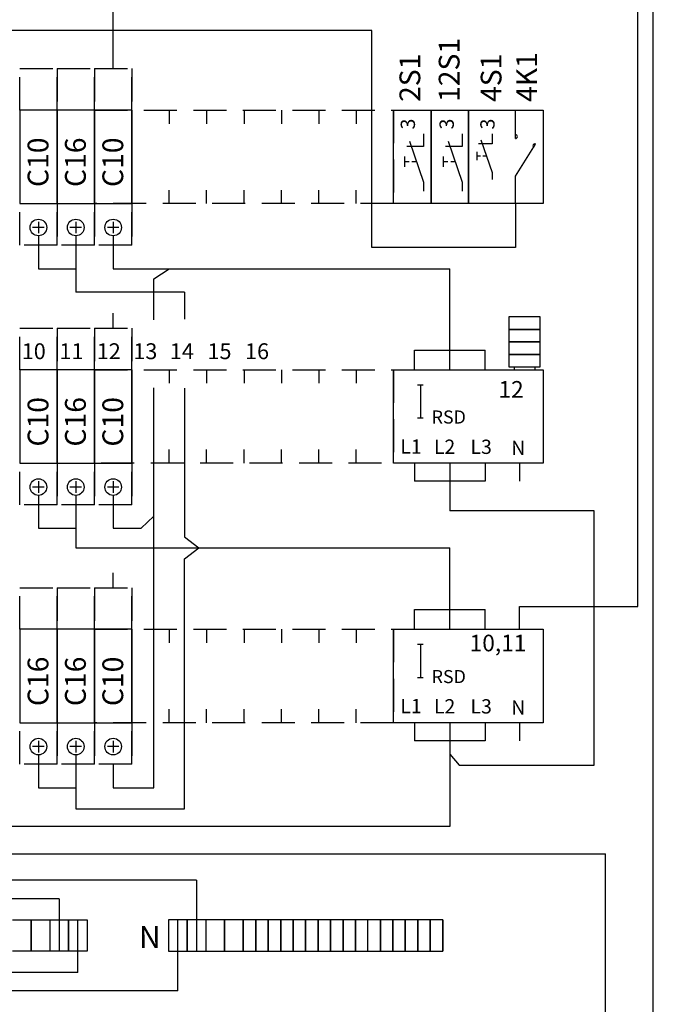
# Model space of a CAD drawing. Extents: x -1322 to 7554, y -2473 to 3492.
# Drawn here: x 1872 to 2177, y 2622 to 3096 of the extents above; entities that cross this region are included whole.
import ezdxf

# ---------------------------------------------------------------- set-up
doc = ezdxf.new("R2010")
doc.units = 0
doc.header["$LTSCALE"] = 63.5
doc.header["$MEASUREMENT"] = 0
doc.linetypes.add('HIDDEN', pattern=[0.375, 0.25, -0.125])
for name, color, linetype in [('EHYTV1', 1, 'CONTINUOUS'), ('EHYTV5', 5, 'CONTINUOUS'), ('KATKOV1', 1, 'HIDDEN'), ('TEXT15', 1, 'CONTINUOUS')]:
    doc.layers.add(name, color=color, linetype=linetype)
doc.styles.add('ROMANS', font='romans')

msp = doc.modelspace()

# ---------------------------------------------------------------- linework, layer by layer
at = {"layer": 'EHYTV1'}
for p, q in [((2169.77, 2813.57), (2169.77, 3275.77)), ((1917.2, 3072.57), (1917.2, 3101.33)), ((2041.74, 3090.96), (1773.2, 3090.96)), ((2041.74, 2986.38), (2041.74, 3090.96)), ((1890.2, 3052.57), (1872.2, 3052.57)), ((1872.2, 3052.57), (1872.2, 3007.57)), ((1890.2, 3052.57), (1890.2, 3007.57)), ((1890.2, 3007.57), (1890.2, 3052.57)), ((1908.2, 3052.57), (1890.2, 3052.57)), ((1908.2, 3007.57), (1908.2, 3052.57)), ((1908.2, 3052.57), (1908.2, 3007.57)), ((1908.2, 3007.57), (1908.2, 3052.57)), ((1908.2, 3052.57), (1908.2, 3007.57)), ((1926.2, 3052.57), (1908.2, 3052.57)), ((1926.2, 3052.57), (1926.2, 3046.06)), ((1926.2, 3052.57), (1926.2, 3007.57)), ((1926.2, 3007.57), (1926.2, 3052.57)), ((1944.2, 3052.57), (1944.2, 3046.06)), ((1962.2, 3052.57), (1962.2, 3046.06)), ((1980.2, 3052.57), (1980.2, 3046.06)), ((1998.2, 3052.57), (1998.2, 3046.06)), ((2016.2, 3052.57), (2016.2, 3046.06)), ((2034.2, 3052.57), (2034.2, 3046.06)), ((2052.2, 3052.57), (2070.2, 3052.57)), ((2052.2, 3052.57), (2052.2, 3046.06)), ((2052.2, 3052.57), (2052.2, 3046.06)), ((2052.2, 3007.57), (2052.2, 3052.57)), ((2070.2, 3052.57), (2070.2, 3046.06)), ((2070.2, 3007.57), (2070.2, 3052.57)), ((2070.2, 3052.57), (2088.2, 3052.57)), ((2070.2, 3052.57), (2070.2, 3007.57)), ((2088.2, 3052.57), (2124.2, 3052.57)), ((2088.2, 3052.57), (2088.2, 3046.06)), ((2088.2, 3052.57), (2088.2, 3046.06)), ((2088.2, 3007.57), (2088.2, 3052.57)), ((2088.2, 3052.57), (2088.2, 3007.57)), ((2110.88, 3038.92), (2110.88, 3052.57)), ((2124.2, 3052.57), (2124.2, 3007.57)), ((2066.58, 3041.11), (2066.58, 3035.04)), ((2085.27, 3041.11), (2085.27, 3035.04)), ((2099.61, 3041.16), (2099.61, 3036.31)), ((2066.58, 3035.04), (2058.48, 3035.04)), ((2059.81, 3037.61), (2066.58, 3017.89)), ((2085.27, 3035.04), (2077.17, 3035.04)), ((2078.5, 3037.61), (2085.27, 3017.89)), ((2099.61, 3036.31), (2093.13, 3036.31)), ((2094.2, 3038.36), (2099.61, 3022.59)), ((2110.88, 3020.79), (2120.57, 3036.18)), ((2057.36, 3030.29), (2057.36, 3025.22)), ((2076.06, 3030.29), (2076.06, 3025.22)), ((2092.24, 3032.5), (2092.24, 3028.45)), ((2094.04, 3030.47), (2092.24, 3030.47)), ((2096.91, 3030.47), (2095.13, 3030.47)), ((2059.61, 3027.75), (2057.36, 3027.75)), ((2063.19, 3027.75), (2060.97, 3027.75)), ((2078.3, 3027.75), (2076.06, 3027.75)), ((2081.89, 3027.75), (2079.67, 3027.75)), ((2099.61, 3022.59), (2099.61, 3019.16)), ((2110.88, 3007.57), (2110.88, 3020.79)), ((2066.58, 3017.89), (2066.58, 3013.61)), ((2085.27, 3017.89), (2085.27, 3013.61)), ((1926.2, 3007.57), (1926.2, 3014.08)), ((1944.2, 3007.57), (1944.2, 3014.08)), ((1962.2, 3007.57), (1962.2, 3014.08)), ((1980.2, 3007.57), (1980.2, 3014.08)), ((1998.2, 3007.57), (1998.2, 3014.08)), ((2016.2, 3007.57), (2016.2, 3014.08)), ((2034.2, 3007.57), (2034.2, 3014.08)), ((2052.2, 3007.57), (2052.2, 3014.08)), ((2052.2, 3007.57), (2052.2, 3014.08)), ((2070.2, 3007.57), (2070.2, 3014.08)), ((2088.2, 3007.57), (2088.2, 3014.08)), ((2088.2, 3007.57), (2088.2, 3014.08)), ((1872.2, 3007.57), (1890.2, 3007.57)), ((1890.2, 3007.57), (1908.2, 3007.57)), ((1908.2, 3007.57), (1926.2, 3007.57)), ((2070.2, 3007.57), (2052.2, 3007.57)), ((2088.2, 3007.57), (2070.2, 3007.57)), ((2124.2, 3007.57), (2088.2, 3007.57)), ((2110.88, 3007.57), (2110.88, 2986.38)), ((1881.2, 2998.87), (1881.2, 2993.27)), ((1899.2, 2998.87), (1899.2, 2993.27)), ((1917.2, 2998.87), (1917.2, 2993.27)), ((1884, 2996.07), (1878.4, 2996.07)), ((1902, 2996.07), (1896.4, 2996.07)), ((1920, 2996.07), (1914.4, 2996.07)), ((1881.2, 2992.07), (1881.2, 2976.22)), ((1899.2, 2992.07), (1899.2, 2976.22)), ((1917.19, 2992.07), (1917.19, 2976.22)), ((2110.88, 2986.38), (2041.74, 2986.38)), ((1881.2, 2976.22), (1899.2, 2976.22)), ((1899.2, 2976.22), (1899.2, 2964.94)), ((1917.19, 2976.22), (2079.2, 2976.22)), ((1936.77, 2971.32), (1944.07, 2976.22)), ((2079.2, 2937.06), (2079.2, 2976.22)), ((1936.77, 2951.67), (1936.77, 2971.32)), ((1951.54, 2964.94), (1899.2, 2964.94)), ((1951.54, 2964.94), (1951.54, 2951.91)), ((1917.2, 2947.57), (1917.2, 2954.74)), ((2079.2, 2937.06), (2079.2, 2955.91)), ((2107.7, 2952.98), (2107.7, 2946.98)), ((2122.7, 2952.98), (2107.7, 2952.98)), ((2122.7, 2946.98), (2122.7, 2952.98)), ((2107.7, 2946.98), (2107.7, 2940.98)), ((2122.7, 2946.98), (2107.7, 2946.98)), ((2107.7, 2946.98), (2122.7, 2946.98)), ((2122.7, 2940.98), (2122.7, 2946.98)), ((2107.7, 2940.98), (2107.7, 2934.98)), ((2107.7, 2940.98), (2122.7, 2940.98)), ((2122.7, 2940.98), (2107.7, 2940.98)), ((2122.7, 2934.98), (2122.7, 2940.98)), ((2062.2, 2937.06), (2096.2, 2937.06)), ((2062.2, 2927.57), (2062.2, 2937.06)), ((2079.2, 2927.57), (2079.2, 2937.06)), ((2096.2, 2927.57), (2096.2, 2937.06)), ((2107.7, 2934.98), (2107.7, 2928.98)), ((2107.7, 2934.98), (2122.7, 2934.98)), ((2122.7, 2934.98), (2107.7, 2934.98)), ((2122.7, 2928.98), (2122.7, 2934.98)), ((1890.2, 2927.57), (1872.2, 2927.57)), ((1872.2, 2927.57), (1872.2, 2882.57)), ((1890.2, 2927.57), (1890.2, 2882.57)), ((1890.2, 2882.57), (1890.2, 2927.57)), ((1908.2, 2927.57), (1890.2, 2927.57)), ((1908.2, 2882.57), (1908.2, 2927.57)), ((1908.2, 2927.57), (1908.2, 2882.57)), ((1908.2, 2882.57), (1908.2, 2927.57)), ((1908.2, 2927.57), (1908.2, 2882.57)), ((1926.2, 2927.57), (1908.2, 2927.57)), ((1926.2, 2927.57), (1926.2, 2921.06)), ((1926.2, 2927.57), (1926.2, 2882.57)), ((1926.2, 2882.57), (1926.2, 2927.57)), ((1944.2, 2927.57), (1944.2, 2921.06)), ((1962.2, 2927.57), (1962.2, 2921.06)), ((1980.2, 2927.57), (1980.2, 2921.06)), ((1998.2, 2927.57), (1998.2, 2921.06)), ((2016.2, 2927.57), (2016.2, 2921.06)), ((2034.2, 2927.57), (2034.2, 2921.06)), ((2052.2, 2927.57), (2052.2, 2921.06)), ((2052.2, 2882.57), (2052.2, 2927.57)), ((2052.2, 2927.57), (2124.2, 2927.57)), ((2107.7, 2928.98), (2122.7, 2928.98)), ((2110.2, 2928.98), (2110.2, 2927.57)), ((2120.2, 2928.98), (2120.2, 2927.57)), ((2124.2, 2927.57), (2124.2, 2882.57)), ((1936.77, 2726.22), (1936.77, 2918.86)), ((1951.54, 2918.72), (1951.54, 2847.08)), ((2065.07, 2920.37), (2065.07, 2904.37)), ((1926.2, 2882.57), (1926.2, 2889.08)), ((1944.2, 2882.57), (1944.2, 2889.08)), ((1962.2, 2882.57), (1962.2, 2889.08)), ((1980.2, 2882.57), (1980.2, 2889.08)), ((1998.2, 2882.57), (1998.2, 2889.08)), ((2016.2, 2882.57), (2016.2, 2889.08)), ((2034.2, 2882.57), (2034.2, 2889.08)), ((2052.2, 2882.57), (2052.2, 2889.08)), ((1872.2, 2882.57), (1890.2, 2882.57)), ((1890.2, 2882.57), (1908.2, 2882.57)), ((1908.2, 2882.57), (1926.2, 2882.57)), ((2124.2, 2882.57), (2052.2, 2882.57)), ((2062.2, 2882.57), (2062.2, 2873.84)), ((2079.2, 2882.57), (2079.2, 2873.84)), ((2096.2, 2882.57), (2096.2, 2873.84)), ((2112.8, 2882.57), (2112.8, 2873.84)), ((1881.2, 2873.87), (1881.2, 2868.27)), ((1899.2, 2873.87), (1899.2, 2868.27)), ((1917.2, 2873.87), (1917.2, 2868.27)), ((2096.2, 2873.84), (2062.2, 2873.84)), ((2079.2, 2873.84), (2079.2, 2859.64)), ((1884, 2871.07), (1878.4, 2871.07)), ((1902, 2871.07), (1896.4, 2871.07)), ((1920, 2871.07), (1914.4, 2871.07)), ((1881.2, 2867.07), (1881.2, 2851.22)), ((1899.2, 2867.07), (1899.2, 2851.22)), ((1917.19, 2867.07), (1917.19, 2851.22)), ((1917.2, 2867.07), (1917.2, 2851.22)), ((2148.74, 2859.64), (2079.2, 2859.64)), ((2148.74, 2737.19), (2148.74, 2859.64)), ((1930.75, 2851.22), (1936.77, 2857.09)), ((1881.2, 2851.22), (1899.2, 2851.22)), ((1899.2, 2851.22), (1899.2, 2841.78)), ((1917.2, 2851.22), (1930.75, 2851.22)), ((1951.54, 2847.08), (1958.43, 2841.78)), ((1899.2, 2841.78), (2079.2, 2841.78)), ((1951.54, 2836.48), (1958.43, 2841.78)), ((2079.2, 2812.06), (2079.2, 2841.78)), ((1951.54, 2716.09), (1951.54, 2836.48)), ((1917.2, 2822.57), (1917.2, 2829.74)), ((2062.2, 2812.06), (2096.2, 2812.06)), ((2062.2, 2802.57), (2062.2, 2812.06)), ((2079.2, 2802.57), (2079.2, 2812.06)), ((2096.2, 2802.57), (2096.2, 2812.06)), ((2112.8, 2802.57), (2112.8, 2813.57)), ((2112.8, 2813.57), (2169.77, 2813.57)), ((1890.2, 2802.57), (1872.2, 2802.57)), ((1872.2, 2802.57), (1872.2, 2757.57)), ((1908.2, 2802.57), (1890.2, 2802.57)), ((1890.2, 2757.57), (1890.2, 2802.57)), ((1890.2, 2802.57), (1890.2, 2757.57)), ((1908.2, 2802.57), (1908.2, 2757.57)), ((1908.2, 2757.57), (1908.2, 2802.57)), ((1908.2, 2802.57), (1908.2, 2757.57)), ((1908.2, 2757.57), (1908.2, 2802.57)), ((1926.2, 2802.57), (1908.2, 2802.57)), ((1926.2, 2802.57), (1926.2, 2796.06)), ((1926.2, 2757.57), (1926.2, 2802.57)), ((1926.2, 2802.57), (1926.2, 2757.57)), ((1944.2, 2802.57), (1944.2, 2796.06)), ((1962.2, 2802.57), (1962.2, 2796.06)), ((1980.2, 2802.57), (1980.2, 2796.06)), ((1998.2, 2802.57), (1998.2, 2796.06)), ((2016.2, 2802.57), (2016.2, 2796.06)), ((2034.2, 2802.57), (2034.2, 2796.06)), ((2052.2, 2802.57), (2124.2, 2802.57)), ((2052.2, 2757.57), (2052.2, 2802.57)), ((2124.2, 2802.57), (2124.2, 2757.57)), ((2065.07, 2795.37), (2065.07, 2779.37)), ((1926.2, 2757.57), (1926.2, 2764.08)), ((1944.2, 2757.57), (1944.2, 2764.08)), ((1962.2, 2757.57), (1962.2, 2764.08)), ((1980.2, 2757.57), (1980.2, 2764.08)), ((1998.2, 2757.57), (1998.2, 2764.08)), ((2016.2, 2757.57), (2016.2, 2764.08)), ((2034.2, 2757.57), (2034.2, 2764.08)), ((1872.2, 2757.57), (1890.2, 2757.57)), ((1890.2, 2757.57), (1908.2, 2757.57)), ((1908.2, 2757.57), (1926.2, 2757.57)), ((2124.2, 2757.57), (2052.2, 2757.57)), ((2062.2, 2757.57), (2062.2, 2748.84)), ((2079.2, 2757.57), (2079.2, 2748.84)), ((2096.2, 2757.57), (2096.2, 2748.84)), ((2112.8, 2757.57), (2112.8, 2748.84)), ((1884, 2746.07), (1878.4, 2746.07)), ((1881.2, 2748.87), (1881.2, 2743.27)), ((1902, 2746.07), (1896.4, 2746.07)), ((1899.2, 2748.87), (1899.2, 2743.27)), ((1920, 2746.07), (1914.4, 2746.07)), ((1917.2, 2748.87), (1917.2, 2743.27)), ((2096.2, 2748.84), (2062.2, 2748.84)), ((2079.2, 2748.84), (2079.2, 2707.59)), ((1881.2, 2742.07), (1881.2, 2726.22)), ((1899.2, 2742.07), (1899.2, 2726.22)), ((2079.2, 2742.49), (2083.78, 2737.19)), ((1917.2, 2737.57), (1917.2, 2726.22)), ((2083.78, 2737.19), (2148.74, 2737.19)), ((1881.2, 2726.22), (1899.2, 2726.22)), ((1899.2, 2726.22), (1899.2, 2716.09)), ((1917.19, 2726.22), (1936.77, 2726.22)), ((1899.2, 2716.09), (1951.54, 2716.09)), ((2079.2, 2707.59), (1863.2, 2707.59)), ((1791.2, 2694.39), (2154.22, 2694.39)), ((2154.22, 2444.19), (2154.22, 2694.39)), ((1957.33, 2681.72), (1683.02, 2681.72)), ((1957.33, 2681.72), (1957.33, 2647.58)), ((1891.2, 2672.82), (1671.18, 2672.82)), ((1891.2, 2672.82), (1891.2, 2647.58)), ((1868.7, 2662.58), (1877.7, 2662.58)), ((1877.7, 2662.58), (1886.7, 2662.58)), ((1877.7, 2647.58), (1877.7, 2662.58)), ((1877.7, 2662.58), (1877.7, 2647.58)), ((1886.7, 2662.58), (1895.7, 2662.58)), ((1886.7, 2662.58), (1886.7, 2647.58)), ((1895.7, 2662.58), (1904.7, 2662.58)), ((1895.7, 2662.58), (1895.7, 2647.58)), ((1895.7, 2647.58), (1895.7, 2662.58)), ((1900.2, 2637.36), (1900.2, 2662.58)), ((1904.7, 2662.58), (1904.7, 2647.58)), ((1952.83, 2662.58), (1943.83, 2662.58)), ((1943.83, 2662.58), (1943.83, 2647.58)), ((1948.33, 2628.46), (1948.33, 2662.58)), ((1961.83, 2662.58), (1952.83, 2662.58)), ((1952.83, 2662.58), (1952.83, 2647.58)), ((1952.83, 2647.58), (1952.83, 2662.58)), ((1970.83, 2662.58), (1961.83, 2662.58)), ((1961.83, 2662.58), (1961.83, 2647.58)), ((1979.83, 2662.58), (1970.83, 2662.58)), ((1970.83, 2647.58), (1970.83, 2662.58)), ((1970.83, 2662.58), (1970.83, 2647.58)), ((1985.83, 2662.58), (1979.83, 2662.58)), ((1979.83, 2662.58), (1979.83, 2647.58)), ((1979.83, 2647.58), (1979.83, 2662.58)), ((1991.83, 2662.58), (1985.83, 2662.58)), ((1985.83, 2647.58), (1985.83, 2662.58)), ((1985.83, 2662.58), (1985.83, 2647.58)), ((1997.83, 2662.58), (1991.83, 2662.58)), ((1991.83, 2647.58), (1991.83, 2662.58)), ((1991.83, 2662.58), (1991.83, 2647.58)), ((2003.83, 2662.58), (1997.83, 2662.58)), ((1997.83, 2662.58), (1997.83, 2647.58)), ((1997.83, 2647.58), (1997.83, 2662.58)), ((2009.83, 2662.58), (2003.83, 2662.58)), ((2003.83, 2662.58), (2003.83, 2647.58)), ((2003.83, 2647.58), (2003.83, 2662.58)), ((2015.83, 2662.58), (2009.83, 2662.58)), ((2009.83, 2662.58), (2009.83, 2647.58)), ((2009.83, 2647.58), (2009.83, 2662.58)), ((2021.83, 2662.58), (2015.83, 2662.58)), ((2015.83, 2662.58), (2015.83, 2647.58)), ((2015.83, 2647.58), (2015.83, 2662.58)), ((2027.83, 2662.58), (2021.83, 2662.58)), ((2021.83, 2662.58), (2021.83, 2647.58)), ((2021.83, 2647.58), (2021.83, 2662.58)), ((2033.83, 2662.58), (2027.83, 2662.58)), ((2027.83, 2662.58), (2027.83, 2647.58)), ((2027.83, 2647.58), (2027.83, 2662.58)), ((2039.83, 2662.58), (2033.83, 2662.58)), ((2033.83, 2662.58), (2033.83, 2647.58)), ((2033.83, 2647.58), (2033.83, 2662.58)), ((2045.83, 2662.58), (2039.83, 2662.58)), ((2039.83, 2647.58), (2039.83, 2662.58)), ((2051.83, 2662.58), (2045.83, 2662.58)), ((2045.83, 2662.58), (2045.83, 2647.58)), ((2045.83, 2647.58), (2045.83, 2662.58)), ((2057.83, 2662.58), (2051.83, 2662.58)), ((2051.83, 2662.58), (2051.83, 2647.58)), ((2051.83, 2647.58), (2051.83, 2662.58)), ((2063.83, 2662.58), (2057.83, 2662.58)), ((2057.83, 2647.58), (2057.83, 2662.58)), ((2057.83, 2662.58), (2057.83, 2647.58)), ((2069.83, 2662.58), (2063.83, 2662.58)), ((2063.83, 2647.58), (2063.83, 2662.58)), ((2063.83, 2662.58), (2063.83, 2647.58)), ((2075.83, 2662.58), (2069.83, 2662.58)), ((2069.83, 2647.58), (2069.83, 2662.58)), ((2069.83, 2662.58), (2069.83, 2647.58)), ((2075.83, 2662.58), (2075.83, 2647.58)), ((2075.83, 2647.58), (2075.83, 2662.58)), ((1877.7, 2647.58), (1868.7, 2647.58)), ((1886.7, 2647.58), (1877.7, 2647.58)), ((1895.7, 2647.58), (1886.7, 2647.58)), ((1904.7, 2647.58), (1895.7, 2647.58)), ((1943.83, 2647.58), (1952.83, 2647.58)), ((1952.83, 2647.58), (1961.83, 2647.58)), ((1961.83, 2647.58), (1970.83, 2647.58)), ((1970.83, 2647.58), (1979.83, 2647.58)), ((1979.83, 2647.58), (1985.83, 2647.58)), ((1985.83, 2647.58), (1991.83, 2647.58)), ((1991.83, 2647.58), (1997.83, 2647.58)), ((1997.83, 2647.58), (2003.83, 2647.58)), ((2003.83, 2647.58), (2009.83, 2647.58)), ((2009.83, 2647.58), (2015.83, 2647.58)), ((2015.83, 2647.58), (2021.83, 2647.58)), ((2021.83, 2647.58), (2027.83, 2647.58)), ((2027.83, 2647.58), (2033.83, 2647.58)), ((2033.83, 2647.58), (2039.83, 2647.58)), ((2039.83, 2647.58), (2045.83, 2647.58)), ((2045.83, 2647.58), (2051.83, 2647.58)), ((2051.83, 2647.58), (2057.83, 2647.58)), ((2057.83, 2647.58), (2063.83, 2647.58)), ((2063.83, 2647.58), (2069.83, 2647.58)), ((2069.83, 2647.58), (2075.83, 2647.58)), ((1900.2, 2637.36), (1671.18, 2637.36)), ((1948.33, 2628.46), (1683.02, 2628.46))]:
    msp.add_line(p, q, dxfattribs=at)
for centre in [(1881.2, 2996.07), (1899.2, 2996.07), (1917.2, 2996.07), (1881.2, 2871.07), (1899.2, 2871.07), (1917.2, 2871.07), (1881.2, 2746.07), (1899.2, 2746.07), (1917.2, 2746.07)]:
    msp.add_circle(centre, 4, dxfattribs=at)
for centre, start, end in [((2110.88, 3039.82), 0.0001, 89.9999), ((2110.88, 3039.82), 269.9999, 0), ((2120.13, 3035.4), 60.4376, 174.3917), ((2120.13, 3035.4), 174.3918, 235.175)]:
    msp.add_arc(centre, 0.9, start, end, dxfattribs=at)
at = {"layer": 'EHYTV5'}
msp.add_lwpolyline([(1657.2, 1925.07), (2177.2, 1925.07), (2177.2, 3325.07), (1657.2, 3325.07)], close=True, dxfattribs=at)
at = {"layer": 'KATKOV1'}
for p, q in [((1872.2, 3072.57), (1890.2, 3072.57)), ((1872.2, 3052.57), (1872.2, 3072.57)), ((1890.2, 3072.57), (1908.2, 3072.57)), ((1890.2, 3052.57), (1890.2, 3072.57)), ((1890.2, 3072.57), (1890.2, 3052.57)), ((1908.2, 3052.57), (1908.2, 3072.57)), ((1908.2, 3072.57), (1908.2, 3052.57)), ((1908.2, 3072.57), (1926.2, 3072.57)), ((1908.2, 3072.57), (1908.2, 3052.57)), ((1908.2, 3052.57), (1908.2, 3072.57)), ((1926.2, 3072.57), (1926.2, 3052.57)), ((1926.2, 3052.57), (1926.2, 3072.57)), ((1890.2, 3052.57), (1872.2, 3052.57)), ((1908.2, 3052.57), (1890.2, 3052.57)), ((1908.2, 3052.57), (2052.2, 3052.57)), ((1908.2, 3007.57), (1908.2, 3052.57)), ((1926.2, 3052.57), (1908.2, 3052.57)), ((1926.2, 3007.57), (1926.2, 3052.57)), ((2052.2, 3052.57), (2052.2, 3007.57)), ((1872.2, 3007.57), (1890.2, 3007.57)), ((1872.2, 2987.57), (1872.2, 3007.57)), ((1890.2, 3007.57), (1908.2, 3007.57)), ((1890.2, 2987.57), (1890.2, 3007.57)), ((1890.2, 3007.57), (1890.2, 2987.57)), ((2052.2, 3007.57), (1908.2, 3007.57)), ((1908.2, 2987.57), (1908.2, 3007.57)), ((1908.2, 3007.57), (1908.2, 2987.57)), ((1908.2, 3007.57), (1908.2, 2987.57)), ((1908.2, 2987.57), (1908.2, 3007.57)), ((1908.2, 3007.57), (1926.2, 3007.57)), ((1926.2, 3007.57), (1926.2, 2987.57)), ((1926.2, 2987.57), (1926.2, 3007.57)), ((1890.2, 2987.57), (1872.2, 2987.57)), ((1908.2, 2987.57), (1890.2, 2987.57)), ((1926.2, 2987.57), (1908.2, 2987.57)), ((1872.2, 2947.57), (1890.2, 2947.57)), ((1872.2, 2927.57), (1872.2, 2947.57)), ((1890.2, 2947.57), (1908.2, 2947.57)), ((1890.2, 2927.57), (1890.2, 2947.57)), ((1890.2, 2947.57), (1890.2, 2927.57)), ((1908.2, 2927.57), (1908.2, 2947.57)), ((1908.2, 2947.57), (1908.2, 2927.57)), ((1908.2, 2947.57), (1908.2, 2927.57)), ((1908.2, 2927.57), (1908.2, 2947.57)), ((1908.2, 2947.57), (1926.2, 2947.57)), ((1926.2, 2947.57), (1926.2, 2927.57)), ((1926.2, 2927.57), (1926.2, 2947.57)), ((1890.2, 2927.57), (1872.2, 2927.57)), ((1908.2, 2927.57), (1890.2, 2927.57)), ((1908.2, 2927.57), (2070.2, 2927.57)), ((1908.2, 2882.57), (1908.2, 2927.57)), ((1926.2, 2927.57), (1908.2, 2927.57)), ((1926.2, 2882.57), (1926.2, 2927.57)), ((2052.2, 2927.57), (2052.2, 2882.57)), ((2063.65, 2920.37), (2066.49, 2920.37)), ((2063.65, 2904.37), (2066.49, 2904.37)), ((1872.2, 2882.57), (1890.2, 2882.57)), ((1872.2, 2862.57), (1872.2, 2882.57)), ((1890.2, 2882.57), (1908.2, 2882.57)), ((1890.2, 2862.57), (1890.2, 2882.57)), ((1890.2, 2882.57), (1890.2, 2862.57)), ((2070.2, 2882.57), (1908.2, 2882.57)), ((1908.2, 2862.57), (1908.2, 2882.57)), ((1908.2, 2882.57), (1908.2, 2862.57)), ((1908.2, 2882.57), (1908.2, 2862.57)), ((1908.2, 2862.57), (1908.2, 2882.57)), ((1908.2, 2882.57), (1926.2, 2882.57)), ((1926.2, 2882.57), (1926.2, 2862.57)), ((1926.2, 2862.57), (1926.2, 2882.57)), ((1890.2, 2862.57), (1872.2, 2862.57)), ((1908.2, 2862.57), (1890.2, 2862.57)), ((1926.2, 2862.57), (1908.2, 2862.57)), ((1872.2, 2822.57), (1890.2, 2822.57)), ((1872.2, 2802.57), (1872.2, 2822.57)), ((1890.2, 2802.57), (1890.2, 2822.57)), ((1890.2, 2822.57), (1890.2, 2802.57)), ((1890.2, 2822.57), (1908.2, 2822.57)), ((1908.2, 2822.57), (1908.2, 2802.57)), ((1908.2, 2802.57), (1908.2, 2822.57)), ((1908.2, 2822.57), (1926.2, 2822.57)), ((1908.2, 2822.57), (1908.2, 2802.57)), ((1908.2, 2802.57), (1908.2, 2822.57)), ((1926.2, 2802.57), (1926.2, 2822.57)), ((1926.2, 2822.57), (1926.2, 2802.57)), ((1890.2, 2802.57), (1872.2, 2802.57)), ((1908.2, 2802.57), (1890.2, 2802.57)), ((1908.2, 2802.57), (2052.2, 2802.57)), ((1908.2, 2757.57), (1908.2, 2802.57)), ((1926.2, 2802.57), (1908.2, 2802.57)), ((1926.2, 2757.57), (1926.2, 2802.57)), ((2052.2, 2802.57), (2052.2, 2757.57)), ((2063.65, 2795.37), (2066.49, 2795.37)), ((2063.65, 2779.37), (2066.49, 2779.37)), ((1872.2, 2757.57), (1890.2, 2757.57)), ((1872.2, 2737.57), (1872.2, 2757.57)), ((1890.2, 2737.57), (1890.2, 2757.57)), ((1890.2, 2757.57), (1890.2, 2737.57)), ((1890.2, 2757.57), (1908.2, 2757.57)), ((2052.2, 2757.57), (1908.2, 2757.57)), ((1908.2, 2757.57), (1908.2, 2737.57)), ((1908.2, 2737.57), (1908.2, 2757.57)), ((1908.2, 2757.57), (1926.2, 2757.57)), ((1908.2, 2757.57), (1908.2, 2737.57)), ((1908.2, 2737.57), (1908.2, 2757.57)), ((1926.2, 2737.57), (1926.2, 2757.57)), ((1926.2, 2757.57), (1926.2, 2737.57)), ((1890.2, 2737.57), (1872.2, 2737.57)), ((1908.2, 2737.57), (1890.2, 2737.57)), ((1926.2, 2737.57), (1908.2, 2737.57))]:
    msp.add_line(p, q, dxfattribs=at)

# ---------------------------------------------------------------- texts
at = {"layer": 'EHYTV1', "style": 'ROMANS'}
for s, height, p in [('12S1', 10, (2083.93, 3056.52)), ('2S1', 10, (2065.03, 3056.52)), ('4S1', 10, (2104.12, 3056.52)), ('4K1', 10, (2121.21, 3056.52)), ('3', 6.87, (2062.48, 3043.29)), ('3', 6.87, (2081.17, 3043.29)), ('3', 6.87, (2100.8, 3043.29)), ('C10', 10, (1886.02, 3015.56)), ('C16', 10, (1904.02, 3015.56)), ('C10', 10, (1922.02, 3015.56)), ('C10', 10, (1886.02, 2890.56)), ('C16', 10, (1904.02, 2890.56)), ('C10', 10, (1922.02, 2890.56)), ('C16', 10, (1886.02, 2765.56)), ('C16', 10, (1904.02, 2765.56)), ('C10', 10, (1922.02, 2765.56))]:
    msp.add_text(s, height=height, rotation=90, dxfattribs=at).set_placement(p)
for s, height, p in [('10', 7.638, (1873.19, 2932.66)), ('11', 7.638, (1891.31, 2932.66)), ('12', 7.638, (1909.29, 2932.66)), ('13', 7.638, (1926.89, 2932.66)), ('14', 7.638, (1944.48, 2932.66)), ('15', 7.638, (1962.59, 2932.66)), ('16', 7.638, (1980.67, 2932.66)), ('12', 8, (2102.68, 2914.11)), ('RSD', 6.3, (2070.5, 2901.64)), ('L1', 6.866, (2055.41, 2887.15)), ('L2', 6.866, (2071.58, 2887.06)), ('L3', 6.866, (2089.2, 2887.02)), ('N', 6.87, (2108.8, 2886.5)), ('10,11', 8, (2088.82, 2791.96)), ('RSD', 6.3, (2070.5, 2776.64)), ('L1', 6.866, (2055.41, 2762.15)), ('L2', 6.866, (2071.58, 2762.06)), ('L3', 6.866, (2089.2, 2762.02)), ('N', 6.87, (2108.8, 2761.51))]:
    msp.add_text(s, height=height, dxfattribs=at).set_placement(p)
at = {"layer": 'TEXT15', "style": 'ROMANS'}
msp.add_text('N', height=10.63, dxfattribs=at).set_placement((1929.57, 2649.06))

doc.saveas('drawing.dxf')
